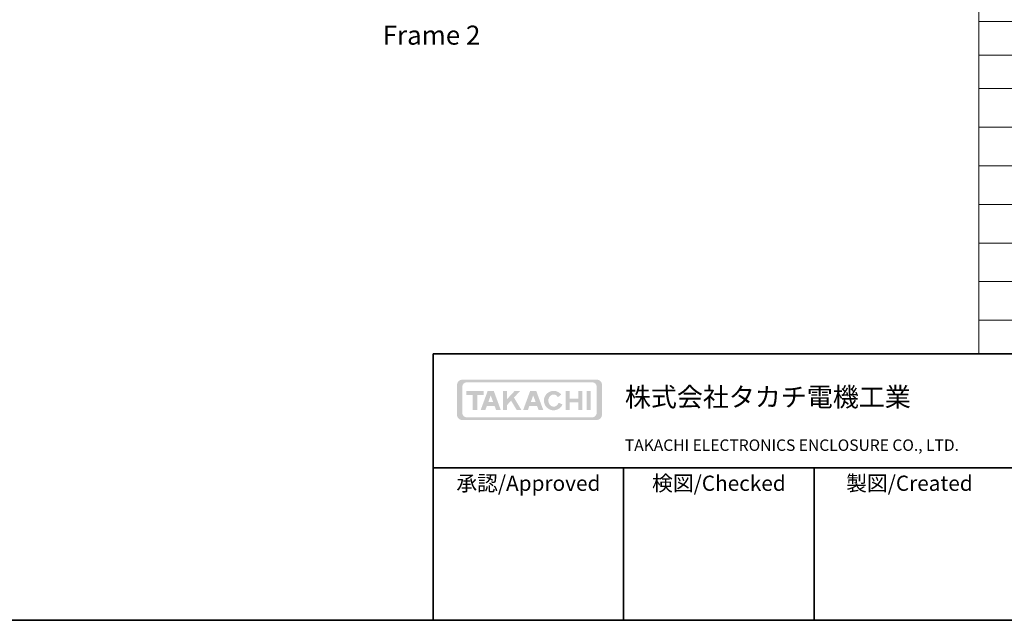
# Model space of a CAD drawing. Units: millimetres. Extents: x 22 to 2202, y 12 to 434.
# Drawn here: x 255 to 449, y 12 to 130 of the extents above; entities that cross this region are included whole.
import ezdxf
from ezdxf.enums import TextEntityAlignment as Align

# ---------------------------------------------------------------- set-up
doc = ezdxf.new("R2010")
doc.units = ezdxf.units.MM
doc.header["$LTSCALE"] = 1.5
for name, color, linetype, lineweight in [('Border (ISO)', 7, 'Continuous', 35), ('Hatch (ISO)', 1, 'Continuous', 18), ('Symbol (ISO)', 7, 'Continuous', 18), ('Title (ISO)', 7, 'Continuous', 35)]:
    doc.layers.add(name, color=color, linetype=linetype, lineweight=lineweight)
doc.styles.add('Note Text (TK)', font='txt')
doc.styles.add('Note Text (TK2)', font='txt')
doc.styles.add('文字スタイル67', font='arial.ttf')

# ---------------------------------------------------------------- blocks, each defined once
blk = doc.blocks.new('図面枠 tk図枠')
at = {"layer": 'Border (ISO)'}
blk.add_line((14.50000000000001, 8.000000000000007), (405.4999999999999, 8.000000000000007), dxfattribs=at)
blk = doc.blocks.new('表題欄 tk表題欄')
at = {"layer": 'Hatch (ISO)'}
h = blk.add_hatch(color=256, dxfattribs=at)
edge = h.paths.add_edge_path(flags=0)
edge.add_arc((95.57537688673352, 236.2990653650367), 0.5958259999999996, 269.9999999999897, 360)
edge.add_line((96.17120288673351, 236.2990653650368), (96.17120288673348, 239.7107813650365))
edge.add_arc((95.5753768867335, 239.7107813650366), 0.5958259999999996, 0, 90.0000000000068)
edge.add_line((95.57537688673342, 240.3066073650366), (79.13710888673356, 240.3066073650366))
edge.add_arc((79.13710888673353, 239.7107813650366), 0.5958259999999996, 89.99999999999744, 180)
edge.add_line((78.54128288673353, 239.7107813650365), (78.54128288673331, 236.2990653650368))
edge.add_arc((79.13710888673332, 236.2990653650365), 0.5958259999999996, 180, 270.0000000000231)
edge.add_line((79.13710888673356, 235.7032393650365), (95.57537688673342, 235.7032393650367))
edge = h.paths.add_edge_path()
edge.add_line((77.83935088673357, 239.9556413650366), (77.83935088673357, 236.0542053650368))
edge.add_arc((78.54128288673346, 236.0542053650367), 0.7019319999998935, 180, 270.0000000000087)
edge.add_line((78.54128288673357, 235.3522733650368), (96.17120288673352, 235.3522733650368))
edge.add_arc((96.17120288673351, 236.0542053650367), 0.7019319999998921, 270, 360)
edge.add_line((96.8731348867334, 236.0542053650368), (96.87313488673352, 239.9556413650366))
edge.add_arc((96.1712028867336, 239.9556413650367), 0.7019319999998921, 0, 90.00000000000873)
edge.add_line((96.17120288673348, 240.6575733650367), (78.54128288673357, 240.6575733650366))
edge.add_arc((78.54128288673357, 239.9556413650366), 0.7019319999999984, 90, 180)
for points in [[(79.07181288673355, 239.1476033650369), (79.07181288673355, 238.6578833650367), (79.92066088673353, 238.6578833650367), (79.92066088673353, 236.6581933650368), (80.50832488673353, 236.6581933650368), (80.50832488673353, 238.6578833650367), (81.35717288673355, 238.6578833650367), (81.35717288673355, 239.1476033650369)], [(85.68407849525303, 236.6581933650368), (84.9434673993943, 237.8918698287545), (84.41792288673358, 237.3246628822781), (84.41792288673358, 236.6581933650368), (83.89555488673355, 236.6581933650368), (83.89555488673355, 239.1476033650369), (84.41792288673358, 239.1476033650369), (84.41792288673358, 238.0993979968839), (85.38913556809511, 239.1476033650369), (86.10696490847272, 239.1476033650369), (85.31925422435492, 238.2974470774499), (86.30334488673353, 236.6581933650368)], [(92.09142939614459, 239.1476033650369), (92.09142939614459, 236.6581933650368), (92.60971639614465, 236.6581933650368), (92.60971639614465, 237.6580383650368), (93.76872039614462, 237.6580383650368), (93.76872039614462, 236.6581933650368), (94.28700739614459, 236.6581933650368), (94.28700739614459, 239.1476033650369), (93.76872039614462, 239.1476033650369), (93.76872039614462, 238.1477583650367), (92.60971639614465, 238.1477583650367), (92.60971639614465, 239.1476033650369)], [(94.84202339614467, 239.1476033650369), (94.84202339614467, 236.6581933650368), (95.36439139614473, 236.6581933650368), (95.36439139614473, 239.1476033650369)]]:
    blk.add_hatch(color=256, dxfattribs=at).paths.add_polyline_path(points)
h = blk.add_hatch(color=256, dxfattribs=at)
h.paths.add_polyline_path([(82.59020695886475, 237.7110913650368), (81.95242681460243, 237.7110913650368), (82.27131688673356, 238.5794973650367)], flags=0)
h.paths.add_polyline_path([(82.77903014574996, 237.1968853650368), (81.76360362771717, 237.1968853650368), (81.56578886050404, 236.6581933650368), (80.94907288673355, 236.6581933650368), (81.86321688673357, 239.1476033650369), (82.67941688673353, 239.1476033650369), (83.59356088673351, 236.6581933650368), (82.97684491296302, 236.6581933650368)])
h = blk.add_hatch(color=256, dxfattribs=at)
h.paths.add_polyline_path([(87.52707281460246, 237.7110913650368), (88.16485295886469, 237.7110913650368), (87.84596288673359, 238.5794973650367)], flags=0)
h.paths.add_polyline_path([(87.14043486050403, 236.6581933650368), (87.3382496277172, 237.1968853650368), (88.35367614574989, 237.1968853650368), (88.551490912963, 236.6581933650368), (89.16820688673343, 236.6581933650368), (88.25406288673352, 239.1476033650369), (87.43786288673356, 239.1476033650369), (86.52371888673358, 236.6581933650368)])
h = blk.add_hatch(color=256, dxfattribs=at)
edge = h.paths.add_edge_path()
edge.add_arc((90.52309888673334, 237.9028983650369), 1.273272000000011, 38.55054079078439, 336.5820184016556)
edge.add_line((91.69149139614446, 237.3968543650369), (91.17255542714857, 237.6216113977801))
edge.add_ellipse((90.52309888673352, 237.9028983650369), major_axis=(0, -0.7998759999999119), ratio=0.8673469387756529, start_angle=128.5505407907963, end_angle=426.582018401653, ccw=False)
edge.add_line((91.09381514418376, 238.3576891122095), (91.51887237036831, 238.6964075050431))
at = {"layer": 'Title (ISO)'}
for p, q in [((74.70882392282105, 244.052739026017), (255.7088239228211, 244.052739026017)), ((74.70882392282105, 209.052739026017), (74.70882392282105, 244.052739026017)), ((74.70882392282105, 229.052739026017), (230.7088239228211, 229.052739026017)), ((99.70882392282108, 229.052739026017), (99.70882392282108, 209.052739026017)), ((124.708823922821, 229.052739026017), (124.708823922821, 209.052739026017)), ((255.7088239228211, 209.052739026017), (74.70882392282105, 209.052739026017))]:
    blk.add_line(p, q, dxfattribs=at)
at = {"layer": 'Title (ISO)', "color": 7, "attachment_point": 4, "line_spacing_factor": 1.5, "style": 'Note Text (TK)'}
for s, insert, char_height in [('株式会社タカチ電機工業', (99.87313488673345, 238.052739026017), 2.5), ('\\fArial|b0|i0;\\H1.4986;TAKACHI ELECTRONICS ENCLOSURE CO., LTD.', (99.87313488673342, 232.052739026017), 1.49859994649887)]:
    blk.add_mtext(s, dxfattribs=dict(at, insert=insert, char_height=char_height))
at = {"layer": 'Title (ISO)', "color": 1, "char_height": 2.000000029802322, "attachment_point": 5, "line_spacing_factor": 1.5, "style": 'Note Text (TK)'}
for s, insert in [('\\fＭＳ Ｐゴシック|b0|i0;\\H2.0000;承認/Approved', (87.20882392282108, 227.052739026017)), ('\\fＭＳ Ｐゴシック|b0|i0;\\H2.0000;検図/Checked', (112.208823922821, 227.052739026017)), ('\\fＭＳ Ｐゴシック|b0|i0;\\H2.0000;製図/Created', (137.2088239228211, 227.052739026017))]:
    blk.add_mtext(s, dxfattribs=dict(at, insert=insert))
at = {"layer": 'Title (ISO)', "color": 7}
for tag, p, height, style in [('<品名>_001', (157.3679148268321, 235.6891026234344), 2.5, 'Note Text (TK)'), ('<Title>_001', (157.7088239228211, 230.5513747487906), 2.000000029802322, '文字スタイル67'), ('<尺度>_001', (239.5440510892929, 222.302739026017), 2.5, 'Note Text (TK)'), ('<ページ_No.>_001', (238.0980284456275, 213.302739026017), 2.5, 'Note Text (TK)'), ('<総ページ数>_001', (246.7855284409709, 213.302739026017), 2.5, 'Note Text (TK)'), ('作成日_001', (175.632119106648, 211.2601253517655), 2.5, 'Note Text (TK)')]:
    blk.add_attdef(tag, p, '', height=height, dxfattribs=dict(at, style=style))
at = {"layer": 'Title (ISO)', "color": 7, "style": 'Note Text (TK)'}
blk.add_attdef('<承認>', text='', height=2.5, dxfattribs=at).set_placement((87.20882392282108, 217.052739026017), align=Align.MIDDLE_CENTER)
blk = doc.blocks.new('テーブル1')
at = {"layer": 'Symbol (ISO)'}
for p, q in [((296.1, 121.1423640714839), (405.4999999999999, 121.1423640714839)), ((296.1, 121.1423640714839), (296.1, 116.8623640714839)), ((405.4999999999999, 121.1423640714839), (405.4999999999999, 116.8623640714839)), ((296.1, 116.8623640714839), (405.4999999999999, 116.8623640714839)), ((296.1, 116.8623640714839), (296.1, 111.9623640714839)), ((321.5, 116.8623640714839), (321.5, 111.9623640714839)), ((363.5, 116.8623640714839), (363.5, 111.9623640714839)), ((405.5, 116.8623640714839), (405.5, 111.9623640714839)), ((296.1, 111.9623640714839), (405.5, 111.9623640714839)), ((296.1, 111.9623640714839), (296.1, 42.99999999999998)), ((321.5, 111.9623640714839), (321.5, 42.99999999999998)), ((363.5, 111.9623640714839), (363.5, 42.99999999999998)), ((405.5, 111.9623640714839), (405.5, 42.99999999999998)), ((296.1, 106.8930582549315), (405.5, 106.8930582549315)), ((296.1, 101.823752438379), (405.5, 101.823752438379)), ((296.1, 96.75444662182659), (405.5, 96.75444662182659)), ((296.1, 91.68514080527414), (405.5, 91.68514080527414)), ((296.1, 86.61583498872167), (405.5, 86.61583498872167)), ((296.1, 82.21583495891936), (405.5, 82.21583495891936)), ((296.1, 77.81583492911705), (405.5, 77.81583492911705)), ((296.1, 72.74652911256459), (405.5, 72.74652911256459)), ((296.1, 67.67722329601213), (405.5, 67.67722329601213)), ((296.1, 62.60791747945967), (405.5, 62.60791747945967)), ((296.1, 57.53861166290722), (405.5, 57.53861166290722)), ((296.1, 52.46930584635477), (405.5, 52.46930584635477)), ((296.1, 47.40000002980231), (405.5, 47.40000002980231)), ((296.1, 42.99999999999998), (405.5, 42.99999999999998))]:
    blk.add_line(p, q, dxfattribs=at)
at = {"layer": 'Symbol (ISO)', "color": 7, "attachment_point": 7}
for s, insert, char_height, style in [('色仕様（型番末尾□□） / Color Type（End of product number□□）', (298.0680255006765, 117.2260482967153), 2.5, 'Note Text (TK)'), ('記号 / Code', (299.1642697422473, 112.7895569673434), 2.5, 'Note Text (TK)'), ('ﾌﾚｰﾑ色 / Frame color', (324.8762927994227, 112.7895569859699), 2.5, 'Note Text (TK)'), ('ﾊﾟﾈﾙ色 / Panel color', (367.8196840798365, 112.7237675863013), 2.5, 'Note Text (TK)'), ('BB', (307.111167901866, 108.4277111995293), 2.000000029802322, 'Note Text (TK2)'), ('\u3000\u3000\u3000\u3000ブラック / Black', (322.6999999999999, 108.0358983115552), 2.000000029802322, 'Note Text (TK2)'), ('\u3000\u3000\u3000\u3000ブラック / Black', (364.7, 108.0358983115552), 2.000000029802322, 'Note Text (TK2)'), ('BS', (307.1637993992491, 103.3350135558508), 2.000000029802322, 'Note Text (TK2)'), ('\u3000\u3000\u3000\u3000ブラック / Black', (322.6999999999999, 102.9665924950027), 2.000000029802322, 'Note Text (TK2)'), ('\u3000\u3000\u3000\u3000シルバー / Silver', (364.7, 103.0250719996625), 2.000000029802322, 'Note Text (TK2)'), ('BC', (307.0702321768923, 98.26570773929836), 2.000000029802322, 'Note Text (TK2)'), ('\u3000\u3000\u3000\u3000ブラック / Black', (322.6999999999999, 97.89728667845031), 2.000000029802322, 'Note Text (TK2)'), ('\u3000\u3000\u3000\u3000コバルト / Cobalt', (364.7, 97.99085390080712), 2.000000029802322, 'Note Text (TK2)'), ('BG', (307.0468403340502, 93.1964019227459), 2.000000029802322, 'Note Text (TK2)'), ('\u3000\u3000\u3000\u3000ブラック / Black', (322.6999999999999, 92.82798086189786), 2.000000029802322, 'Note Text (TK2)'), ('\u3000\u3000\u3000\u3000グリーン / Green', (364.7, 92.83382881329516), 2.000000029802322, 'Note Text (TK2)'), ('BP', (307.140407556407, 88.15048793331952), 2.000000029802322, 'Note Text (TK2)'), ('\u3000\u3000\u3000\u3000ブラック / Black', (322.6999999999999, 87.75867504534543), 2.000000029802322, 'Note Text (TK2)'), ('\u3000\u3000\u3000\u3000パープル / Purple', (364.7, 87.67680369784355), 2.000000029802322, 'Note Text (TK2)'), ('BO', (307.0059046090765, 83.39829113615961), 2.000000029802322, 'Note Text (TK2)'), ('\u3000\u3000\u3000\u3000ブラック / Black', (322.6999999999999, 83.02402212216803), 2.000000029802322, 'Note Text (TK2)'), ('\u3000\u3000\u3000\u3000オレンジ / Orange', (364.7, 82.98308642513402), 2.000000029802322, 'Note Text (TK2)'), ('BR', (307.128711634986, 79.00998701962926), 2.000000029802322, 'Note Text (TK2)'), ('\u3000\u3000\u3000\u3000ブラック / Black', (322.6999999999999, 78.6240220923657), 2.000000029802322, 'Note Text (TK2)'), ('\u3000\u3000\u3000\u3000レッド / Red', (364.7, 78.68834956704922), 2.000000029802322, 'Note Text (TK2)'), ('SB', (307.1381993333314, 74.25779023003636), 2.000000029802322, 'Note Text (TK2)'), ('\u3000\u3000\u3000\u3000シルバー / Silver', (322.6999999999999, 73.94784867384809), 2.000000029802322, 'Note Text (TK2)'), ('\u3000\u3000\u3000\u3000ブラック / Black', (364.7, 73.88936916918831), 2.000000029802322, 'Note Text (TK2)'), ('SS', (307.1908309797262, 69.1884844134839), 2.000000029802322, 'Note Text (TK2)'), ('\u3000\u3000\u3000\u3000シルバー / Silver', (322.6999999999999, 68.87854285729563), 2.000000029802322, 'Note Text (TK2)'), ('\u3000\u3000\u3000\u3000シルバー / Silver', (364.7, 68.87854285729563), 2.000000029802322, 'Note Text (TK2)'), ('SC', (307.0972636083578, 64.11917859693143), 2.000000029802322, 'Note Text (TK2)'), ('\u3000\u3000\u3000\u3000シルバー / Silver', (322.6999999999999, 63.80923704074317), 2.000000029802322, 'Note Text (TK2)'), ('\u3000\u3000\u3000\u3000コバルト / Cobalt', (364.7, 63.84432475844019), 2.000000029802322, 'Note Text (TK2)'), ('SG', (307.0738719145273, 59.049872780379), 2.000000029802322, 'Note Text (TK2)'), ('\u3000\u3000\u3000\u3000シルバー / Silver', (322.6999999999999, 58.73993122419072), 2.000000029802322, 'Note Text (TK2)'), ('\u3000\u3000\u3000\u3000グリーン / Green', (364.7, 58.68729967092825), 2.000000029802322, 'Note Text (TK2)'), ('SP', (307.1674391368841, 53.98056696382654), 2.000000029802322, 'Note Text (TK2)'), ('\u3000\u3000\u3000\u3000シルバー / Silver', (322.6999999999999, 53.67062540763826), 2.000000029802322, 'Note Text (TK2)'), ('\u3000\u3000\u3000\u3000パープル / Purple', (364.7, 53.53027455547661), 2.000000029802322, 'Note Text (TK2)'), ('SO', (307.0329361895536, 48.91126114727409), 2.000000029802322, 'Note Text (TK2)'), ('\u3000\u3000\u3000\u3000シルバー / Silver', (322.6999999999999, 48.60131959108581), 2.000000029802322, 'Note Text (TK2)'), ('\u3000\u3000\u3000\u3000オレンジ / Orange', (364.7, 48.50190438939204), 2.000000029802322, 'Note Text (TK2)'), ('SR', (307.155743215463, 44.17660822409669), 2.000000029802322, 'Note Text (TK2)'), ('\u3000\u3000\u3000\u3000シルバー / Silver', (322.6999999999999, 43.86666666790842), 2.000000029802322, 'Note Text (TK2)'), ('\u3000\u3000\u3000\u3000レッド / Red', (364.7, 43.87251463793217), 2.000000029802322, 'Note Text (TK2)')]:
    blk.add_mtext(s, dxfattribs=dict(at, insert=insert, char_height=char_height, style=style))

msp = doc.modelspace()

# ---------------------------------------------------------------- block references
at = {"xscale": 1.5, "yscale": 1.5, "zscale": 1.5}
for name, p in [('図面枠 tk図枠', (0, 0)), ('テーブル1', (0, 0)), ('表題欄 tk表題欄', (224.6867641157683, -301.5791085390255))]:
    msp.add_blockref(name, p, dxfattribs=at)

# ---------------------------------------------------------------- texts
at = {"layer": 'Symbol (ISO)', "color": 7, "insert": (326.8179136082171, 126.7642054927826), "char_height": 3.75, "width": 23.7702854939867, "attachment_point": 4, "line_spacing_factor": 1.5, "style": 'Note Text (TK)'}
msp.add_mtext('{Frame 2}', dxfattribs=at)

doc.saveas('drawing.dxf')
